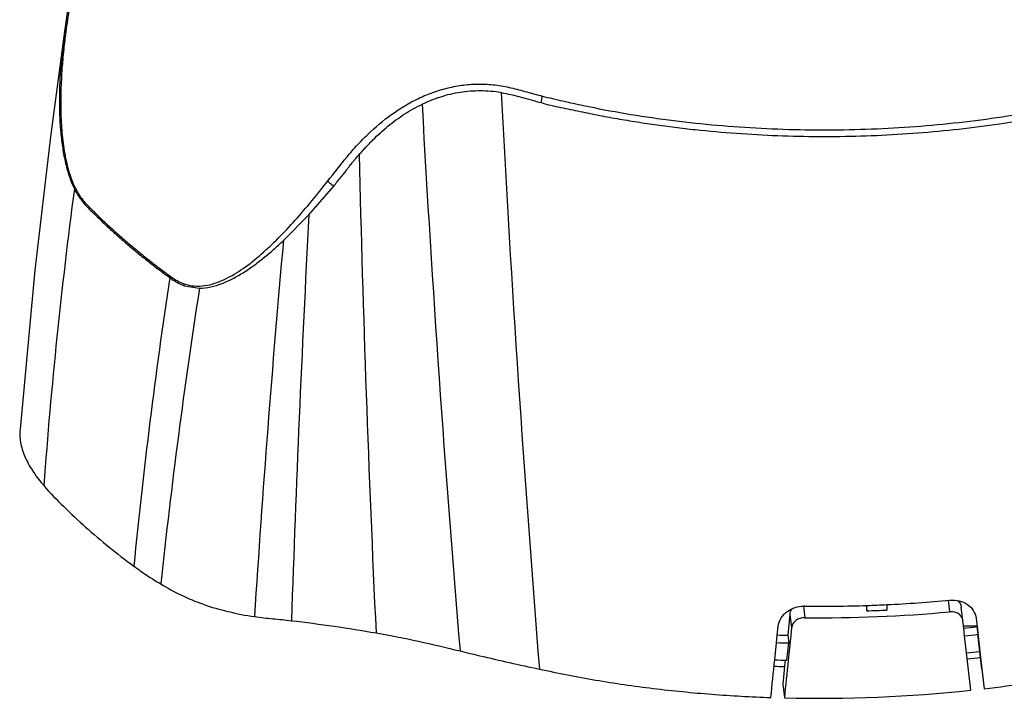
# Model space of a CAD drawing. Units: millimetres. Extents: x 0 to 420, y 0 to 297.
# Drawn here: x 272 to 346, y 38 to 88 of the extents above; entities that cross this region are included whole.
import ezdxf

# ---------------------------------------------------------------- set-up
doc = ezdxf.new("R2010")
doc.units = ezdxf.units.MM
doc.header["$LTSCALE"] = 23.1
doc.layers.add('00_COMPONENTS', color=7, linetype='CONTINUOUS')

msp = doc.modelspace()

# ---------------------------------------------------------------- linework, layer by layer
at = {"layer": '00_COMPONENTS', "color": 7, "linetype": 'Continuous'}
for p, q in [((275.46252, 88.96224), (275.22487, 87.37501)), ((275.25216, 87.57503), (274.18227, 79.51211)), ((275.22497, 87.37509), (274.95537, 84.81607)), ((275.25215, 87.575), (275.22497, 87.37509)), ((275.3335, 87.35978), (275.32837, 87.32138)), ((293.52266, 73.6785), (295.38682, 75.82519)), ((277.47799, 73.72878), (277.50331, 73.85082)), ((291.6141, 71.75449), (293.52266, 73.6785)), ((284.19202, 68.37277), (285.33478, 68.18873)), ((330.52737, 44.40892), (330.6297, 43.55731)), ((335.20863, 44.48143), (335.25801, 44.07047)), ((335.25801, 44.07047), (335.25537, 44.48333)), ((336.75165, 44.54424), (336.75429, 44.13149)), ((341.35791, 44.8501), (341.46023, 43.99868)), ((342.45163, 43.31349), (342.32664, 44.35366)), ((329.51021, 43.82784), (329.34657, 42.2429)), ((329.51021, 43.82784), (329.63479, 42.79111)), ((343.43556, 43.50718), (343.43637, 43.50026)), ((343.43637, 43.50026), (343.50692, 42.88841)), ((328.56591, 42.24579), (328.63318, 42.89712)), ((329.63479, 42.79111), (329.57578, 42.21893)), ((342.51315, 42.77998), (342.45163, 43.31349)), ((342.5796, 42.20368), (342.51315, 42.77998)), ((343.50191, 42.88815), (343.57112, 42.3122)), ((343.50692, 42.88841), (343.72039, 41.03696)), ((328.50771, 41.68303), (328.56591, 42.24579)), ((329.34657, 42.2429), (329.41579, 41.66694)), ((329.57578, 42.21893), (329.38441, 40.36819)), ((342.72674, 40.92756), (342.5796, 42.20368)), ((343.71814, 41.03705), (343.57112, 42.3122)), ((328.37433, 40.39603), (328.50771, 41.68303)), ((329.28241, 40.37909), (329.41579, 41.66694)), ((343.04908, 38.13167), (342.72674, 40.92756)), ((343.8675, 39.69932), (343.71337, 41.03623)), ((343.72039, 41.03696), (344.04253, 38.2428)), ((329.1317, 40.16994), (328.96814, 38.59833)), ((329.15479, 40.39228), (329.1317, 40.16994)), ((343.8675, 39.69932), (344.04253, 38.2428)), ((328.96814, 38.59833), (329.09272, 37.5616))]:
    msp.add_line(p, q, dxfattribs=at)
msp.add_lwpolyline([(274.18227, 79.51211), (273.01922, 69.54334), (271.91332, 57.64554)], dxfattribs=at)
for centre, radius, start, end in [((1899.09667, 166.88601), 1593.41452, 183.02385945, 184.57775739), ((1744.73736, 161.67396), 1444.95094, 183.16277239, 184.7878579), ((1791.02058, 113.06231), 1494.14618, 181.33757267, 182.71000354), ((649.42807, 25.91747), 376.74518, 172.4179654, 175.811785), ((1817.4853, -7.04469), 1526.09907, 176.96791787, 178.10826788), ((1379.12288, -26.10349), 1091.90272, 174.85816642, 176.33814964), ((699.36817, 6.29344), 420.95547, 171.4352882, 174.3945293), ((739.60528, -2.50633), 459.7385, 171.1543976, 173.933691), ((330.59707, 42.05511), 2.36559, 89.3456635, 91.7329312), ((331.81491, 148.55699), 104.14325, 269.3448384, 271.9023302), ((331.82087, 148.4168), 104.00294, 271.9016137, 272.7269416), ((331.86271, 147.59793), 103.18301, 272.7253649, 275.3339304), ((331.81635, 147.54241), 103.99187, 269.3461844, 275.3210717), ((331.75256, 148.41659), 104.40499, 271.9240964, 272.7459169), ((343.06052, 58.54561), 15.59836, 267.9617787, 271.5832623), ((331.93506, 144.27035), 102.0399, 275.9475001, 276.508819), ((331.63162, 146.89097), 104.67302, 268.3225758, 268.7491144), ((332.00427, 143.69439), 102.0399, 275.9475001, 276.508819), ((331.70018, 146.28849), 104.64648, 268.2521858, 268.7491537), ((331.99832, 142.90209), 102.53703, 276.0045671, 276.5631589), ((332.39077, 129.51899), 89.65041, 276.663372, 277.2987622), ((332.0767, 133.10589), 93.25101, 267.6942106, 268.173424), ((331.67856, 145.51513), 105.16334, 268.1998605, 268.6943988), ((331.70952, 144.62115), 107.09153, 268.5998319, 276.0782533)]:
    msp.add_arc(centre, radius, start, end, dxfattribs=at)
for points, knots in [([(276.73501, 94.41707), (276.59753, 93.83352), (276.37771, 92.96177), (276.10697, 91.79392), (275.8627, 90.61949), (275.593, 89.14292), (275.41326, 87.9552), (275.3335, 87.35978)], [0, 0, 0, 0, 0.24982785, 0.37461867, 0.49952887, 0.74966755, 1, 1, 1, 1]), ([(275.32837, 87.32138), (275.3009, 87.11532), (275.24593, 86.6831), (275.18966, 86.16766), (275.14732, 85.7526), (275.11069, 85.42166), (275.04606, 84.57565), (275.06437, 84.81204)], [0, 0, 0, 0, 0.24713575, 0.51423296, 0.63076353, 0.71814059, 1, 1, 1, 1]), ([(274.95537, 84.81607), (274.8382, 83.20693), (274.79673, 81.18692), (275.06468, 78.80795), (275.23568, 77.85502), (275.41785, 77.12099), (275.57505, 76.59604), (275.75743, 76.09693), (275.90435, 75.78172), (275.97679, 75.62734)], [0, 0, 0, 0, 0.51856412, 0.64530032, 0.76912308, 0.82939316, 0.88830039, 0.9451876, 1, 1, 1, 1]), ([(275.06437, 84.81204), (275.04218, 84.54456), (275.009, 84.00894), (274.95924, 82.93881), (274.94353, 81.60516), (275.00195, 80.27839), (275.10323, 79.23196), (275.2106, 78.4643), (275.35291, 77.71701), (275.53131, 76.99823), (275.75571, 76.32078), (275.98224, 75.79276), (276.18866, 75.40416), (276.3536, 75.13674), (276.52832, 74.89175), (276.71566, 74.66137), (276.90563, 74.45433), (277.10539, 74.25015), (277.24325, 74.1055), (277.58588, 73.76871), (277.50331, 73.85082)], [0, 0, 0, 0, 0.0692301, 0.13839632, 0.27632101, 0.41309778, 0.48070229, 0.54743423, 0.61295763, 0.67684039, 0.73831579, 0.79684762, 0.824774, 0.85176467, 0.87778818, 0.90247434, 0.92780463, 0.95211072, 0.96996469, 1, 1, 1, 1]), ([(274.95537, 84.81607), (274.96011, 84.81629), (274.9965, 84.81585), (275.03281, 84.81379), (275.06437, 84.81204)], [0, 0, 0, 0, 0.13052193, 1, 1, 1, 1]), ([(310.99459, 82.55633), (311.50277, 82.43061), (312.52469, 82.18414), (314.59341, 81.73158), (317.22102, 81.23686), (320.421, 80.76053), (324.75996, 80.27661), (330.24616, 79.97125), (336.83786, 80.07572), (343.35614, 80.65186), (348.67829, 81.5237), (352.81329, 82.44936), (355.3248, 83.12143), (357.28955, 83.71188), (358.73101, 84.1806), (360.14869, 84.66915), (361.07708, 85.02452), (361.53968, 85.19823)], [0, 0, 0, 0, 0.03058062, 0.06140294, 0.12369485, 0.18672763, 0.25034465, 0.37867861, 0.50739282, 0.63512594, 0.76059432, 0.8221033, 0.8825961, 0.91241863, 0.94193647, 0.97113495, 1, 1, 1, 1]), ([(294.94347, 76.212), (295.42438, 76.80944), (296.11226, 77.73508), (297.12719, 78.89217), (298.21367, 79.98932), (299.69031, 81.24769), (301.3617, 82.25126), (302.79861, 82.85701), (303.92658, 83.19213), (305.08903, 83.40693), (306.27523, 83.47916), (307.4695, 83.41429), (308.65259, 83.19102), (309.62281, 82.92234), (310.40465, 82.71126), (310.79724, 82.60614), (310.99459, 82.55633)], [0, 0, 0, 0, 0.12245222, 0.18399005, 0.2455599, 0.36890714, 0.49274638, 0.55500183, 0.617484, 0.68024792, 0.74333024, 0.80678988, 0.87069589, 0.93511568, 0.96750244, 1, 1, 1, 1]), ([(310.91833, 82.07136), (311.38602, 81.91549), (312.1101, 81.75127), (313.08022, 81.56524), (314.05513, 81.36398), (315.27899, 81.10407), (316.76292, 80.83353), (318.25967, 80.59151), (319.76732, 80.3697), (321.28582, 80.17476), (323.32609, 79.94916), (325.89413, 79.73064), (328.99196, 79.57446), (332.10028, 79.52184), (335.20865, 79.57417), (338.30647, 79.7314), (341.383, 79.99401), (344.42754, 80.36065), (347.4298, 80.82823), (349.89677, 81.30008), (351.84011, 81.72908), (353.27575, 82.07484), (354.45959, 82.38346), (355.39713, 82.64268), (356.0934, 82.84388), (356.78481, 83.04905), (357.47362, 83.25408), (358.15106, 83.48176), (358.60124, 83.63612), (358.82904, 83.69998)], [0, 0, 0, 0, 0.03046174, 0.04572004, 0.06106555, 0.09196473, 0.12302943, 0.15425657, 0.18564915, 0.21718672, 0.24885029, 0.31248297, 0.37640729, 0.44047452, 0.50454044, 0.56846665, 0.63210033, 0.69529496, 0.75791212, 0.81981296, 0.85045791, 0.88087709, 0.91105357, 0.92604837, 0.9409809, 0.95583599, 0.97061415, 0.98538142, 1, 1, 1, 1]), ([(301.98734, 81.95203), (302.21585, 82.05421), (302.67143, 82.26325), (303.38064, 82.51776), (304.1087, 82.7185), (304.85259, 82.86396), (305.60835, 82.95314), (306.37235, 82.97512), (307.13852, 82.94364), (307.64983, 82.88599), (307.90073, 82.83052)], [0, 0, 0, 0, 0.12360405, 0.24738469, 0.37159055, 0.4962008, 0.62131671, 0.74694303, 0.87311341, 1, 1, 1, 1]), ([(307.90073, 82.83052), (308.15046, 82.76733), (308.66242, 82.68862), (309.41015, 82.47479), (310.16502, 82.28254), (310.66082, 82.11267), (310.91833, 82.07136)], [0, 0, 0, 0, 0.24828507, 0.49801874, 0.74861919, 1, 1, 1, 1]), ([(310.91833, 82.07136), (310.92908, 82.14999), (310.93891, 82.31387), (310.97442, 82.47433), (310.99459, 82.55633)], [0, 0, 0, 0, 0.48449476, 1, 1, 1, 1]), ([(297.28153, 78.18456), (297.32003, 78.23436), (297.4073, 78.32562), (297.53339, 78.46616), (297.65981, 78.60668), (297.83181, 78.79095), (298.05017, 79.01834), (298.40499, 79.37718), (298.86264, 79.812), (299.43492, 80.30933), (300.03466, 80.77449), (300.65651, 81.21179), (301.31005, 81.60316), (301.76277, 81.83332), (301.98734, 81.95203)], [0, 0, 0, 0, 0.0311183, 0.06226842, 0.09338661, 0.1245364, 0.18687592, 0.24922057, 0.37397944, 0.49883938, 0.62384149, 0.74901412, 0.87442947, 1, 1, 1, 1]), ([(295.38682, 75.82519), (295.54707, 76.03837), (295.79609, 76.34543), (296.11462, 76.73676), (296.31758, 76.98945), (296.4855, 77.22104), (296.62475, 77.4108), (296.76339, 77.58461), (296.87723, 77.72111), (296.98294, 77.84487), (297.09164, 77.96897), (297.14748, 78.03485), (297.3146, 78.21748), (297.28153, 78.18456)], [0, 0, 0, 0, 0.26431936, 0.39166336, 0.50015986, 0.58542523, 0.67519676, 0.73323446, 0.806195, 0.84971921, 0.89871139, 0.9537507, 1, 1, 1, 1]), ([(284.19335, 68.51209), (284.43956, 68.43256), (284.94765, 68.32637), (285.72305, 68.3615), (286.47843, 68.54326), (287.46651, 68.94368), (288.65227, 69.65824), (289.98735, 70.72647), (291.27256, 71.95157), (292.52634, 73.28774), (293.75011, 74.71748), (294.54283, 75.70994), (294.94347, 76.212)], [0, 0, 0, 0, 0.05599391, 0.11104573, 0.16659761, 0.22336923, 0.3411899, 0.46460125, 0.59283664, 0.7251278, 0.86099382, 1, 1, 1, 1]), ([(295.38682, 75.82519), (295.29503, 75.86391), (295.15039, 76.00659), (295.00618, 76.13801), (294.94347, 76.212)], [0, 0, 0, 0, 0.50670643, 1, 1, 1, 1]), ([(275.97679, 75.62734), (276.02307, 75.52558), (276.12938, 75.33323), (276.32376, 75.01431), (276.56487, 74.68275), (276.8615, 74.34797), (277.1672, 74.03432), (277.37261, 73.82873), (277.47799, 73.72878)], [0, 0, 0, 0, 0.13776183, 0.2702881, 0.46026487, 0.6419426, 0.82101711, 1, 1, 1, 1]), ([(277.47799, 73.72878), (277.58681, 73.63102), (277.79277, 73.42061), (278.11174, 73.11465), (278.4385, 72.81265), (278.87799, 72.40705), (279.44239, 71.90515), (280.13733, 71.3096), (280.85133, 70.71747), (281.46059, 70.22927), (281.95417, 69.83863), (282.4646, 69.45876), (282.85808, 69.18622), (283.10707, 68.9848)], [0, 0, 0, 0, 0.0595622, 0.11978053, 0.1799708, 0.24071382, 0.36328447, 0.48746015, 0.61333997, 0.74093273, 0.80534692, 0.86960343, 1, 1, 1, 1]), ([(277.50331, 73.85082), (277.99122, 73.36446), (278.75201, 72.65341), (279.80559, 71.73471), (280.62596, 71.04472), (281.47106, 70.36043), (282.34365, 69.68375), (283.22199, 69.02905), (283.84911, 68.62118), (284.19335, 68.51209)], [0, 0, 0, 0, 0.24073942, 0.36364612, 0.48848596, 0.61527137, 0.74374714, 0.87381115, 1, 1, 1, 1]), ([(285.33478, 68.18873), (285.61769, 68.18204), (286.18951, 68.26463), (287.01804, 68.52215), (287.8255, 68.89323), (288.6147, 69.34725), (289.38537, 69.87378), (290.01482, 70.35384), (290.51048, 70.76453), (290.88259, 71.08362), (291.24874, 71.41645), (291.49023, 71.64334), (291.6141, 71.75449)], [0, 0, 0, 0, 0.11524848, 0.23250769, 0.35277742, 0.47625976, 0.60293649, 0.73261546, 0.7985069, 0.8650646, 0.93222636, 1, 1, 1, 1]), ([(283.10707, 68.9848), (283.14842, 68.95044), (283.23627, 68.8897), (283.39277, 68.78955), (283.5676, 68.67335), (283.83895, 68.52288), (284.0518, 68.43353), (284.19202, 68.37277)], [0, 0, 0, 0, 0.12911269, 0.25585559, 0.44645222, 0.63299026, 1, 1, 1, 1]), ([(284.19202, 68.37277), (284.19069, 68.39577), (284.1923, 68.44194), (284.18757, 68.4894), (284.19335, 68.51209)], [0, 0, 0, 0, 0.49600251, 1, 1, 1, 1]), ([(271.91332, 57.64554), (271.88446, 57.28132), (271.92154, 56.5275), (272.30306, 55.43856), (272.9111, 54.40132), (273.41631, 53.75287), (273.68898, 53.43233)], [0, 0, 0, 0, 0.23372074, 0.47533917, 0.7307987, 1, 1, 1, 1]), ([(273.68898, 53.43233), (274.15745, 52.88163), (275.18701, 51.83159), (276.81548, 50.30469), (278.566, 48.82083), (279.79308, 47.87517), (280.42567, 47.4115)], [0, 0, 0, 0, 0.23966706, 0.48666337, 0.74000449, 1, 1, 1, 1]), ([(280.42567, 47.4115), (280.74584, 47.17683), (281.40493, 46.71265), (282.08981, 46.28742), (282.4412, 46.07854)], [0, 0, 0, 0, 0.49266035, 1, 1, 1, 1]), ([(282.4412, 46.07854), (282.93332, 45.78602), (283.96426, 45.20765), (285.65395, 44.51156), (287.4999, 43.97901), (288.78899, 43.73307), (289.44943, 43.63398)], [0, 0, 0, 0, 0.22985362, 0.47385264, 0.73186476, 1, 1, 1, 1]), ([(329.34259, 44.04422), (329.51132, 44.16128), (329.89479, 44.34488), (330.31302, 44.41319), (330.52554, 44.41962)], [0, 0, 0, 0, 0.49131668, 1, 1, 1, 1]), ([(329.51021, 43.82784), (329.51378, 43.86252), (329.53813, 44.00168), (329.60313, 44.13292), (329.66779, 44.21708)], [0, 0, 0, 0, 0.24724485, 1, 1, 1, 1]), ([(341.45463, 44.86172), (341.69176, 44.88389), (342.16343, 44.85732), (342.8, 44.59203), (343.26738, 44.12279), (343.41089, 43.71234), (343.43556, 43.50718)], [0, 0, 0, 0, 0.27014826, 0.52534093, 0.76562058, 1, 1, 1, 1]), ([(342.04231, 44.84712), (342.11959, 44.78709), (342.25254, 44.63859), (342.3152, 44.44883), (342.32664, 44.35369)], [0, 0, 0, 0, 0.50527997, 1, 1, 1, 1]), ([(289.44943, 43.63398), (289.9079, 43.5652), (290.83255, 43.47641), (291.75667, 43.38924), (292.21797, 43.3333)], [0, 0, 0, 0, 0.49941393, 1, 1, 1, 1]), ([(328.63318, 42.89712), (328.65625, 43.12065), (328.81411, 43.57274), (329.14895, 43.90988), (329.34259, 44.04422)], [0, 0, 0, 0, 0.48809243, 1, 1, 1, 1]), ([(330.6297, 43.55731), (330.50791, 43.55868), (330.26652, 43.52423), (329.94807, 43.3633), (329.71692, 43.11019), (329.64567, 42.89672), (329.63479, 42.79111)], [0, 0, 0, 0, 0.2669455, 0.52409806, 0.76731247, 1, 1, 1, 1]), ([(342.45122, 43.31696), (342.43886, 43.41976), (342.36692, 43.62552), (342.13349, 43.86151), (341.81511, 43.99595), (341.57885, 44.00975), (341.46023, 43.99868)], [0, 0, 0, 0, 0.23437931, 0.47503043, 0.73030118, 1, 1, 1, 1]), ([(292.21797, 43.3333), (293.28009, 43.20449), (295.39492, 42.93823), (297.50015, 42.60241), (298.5454, 42.4178)], [0, 0, 0, 0, 0.50198965, 1, 1, 1, 1]), ([(298.5454, 42.4178), (299.6078, 42.23017), (301.7125, 41.82549), (303.79579, 41.32344), (304.82848, 41.06873)], [0, 0, 0, 0, 0.50354861, 1, 1, 1, 1]), ([(304.82848, 41.06873), (305.31888, 40.94777), (307.29258, 40.47304), (309.27462, 40.03378), (310.76524, 39.71247)], [0, 0, 0, 0, 0.24882074, 1, 1, 1, 1]), ([(344.04253, 38.2428), (345.14989, 38.3721), (349.49645, 38.95142), (353.80695, 39.81811), (356.96894, 40.65208)], [0, 0, 0, 0, 0.25424949, 1, 1, 1, 1]), ([(310.76524, 39.71247), (311.46105, 39.56249), (312.86021, 39.26943), (314.97816, 38.88274), (317.12116, 38.54783), (320.01356, 38.16296), (323.66773, 37.80282), (326.60702, 37.64136), (328.08237, 37.59116)], [0, 0, 0, 0, 0.12223114, 0.24546407, 0.36967057, 0.49466623, 0.74650004, 1, 1, 1, 1])]:
    msp.add_open_spline(points, degree=3, knots=knots, dxfattribs=at)
for points in [[(328.08237, 37.59116), (328.17998, 38.52609), (328.2773, 39.46105), (328.37433, 40.39603)], [(329.38441, 40.36819), (329.28748, 39.43263), (329.19025, 38.4971), (329.09272, 37.5616)]]:
    msp.add_open_spline(points, degree=3, dxfattribs=at)

doc.saveas('drawing.dxf')
